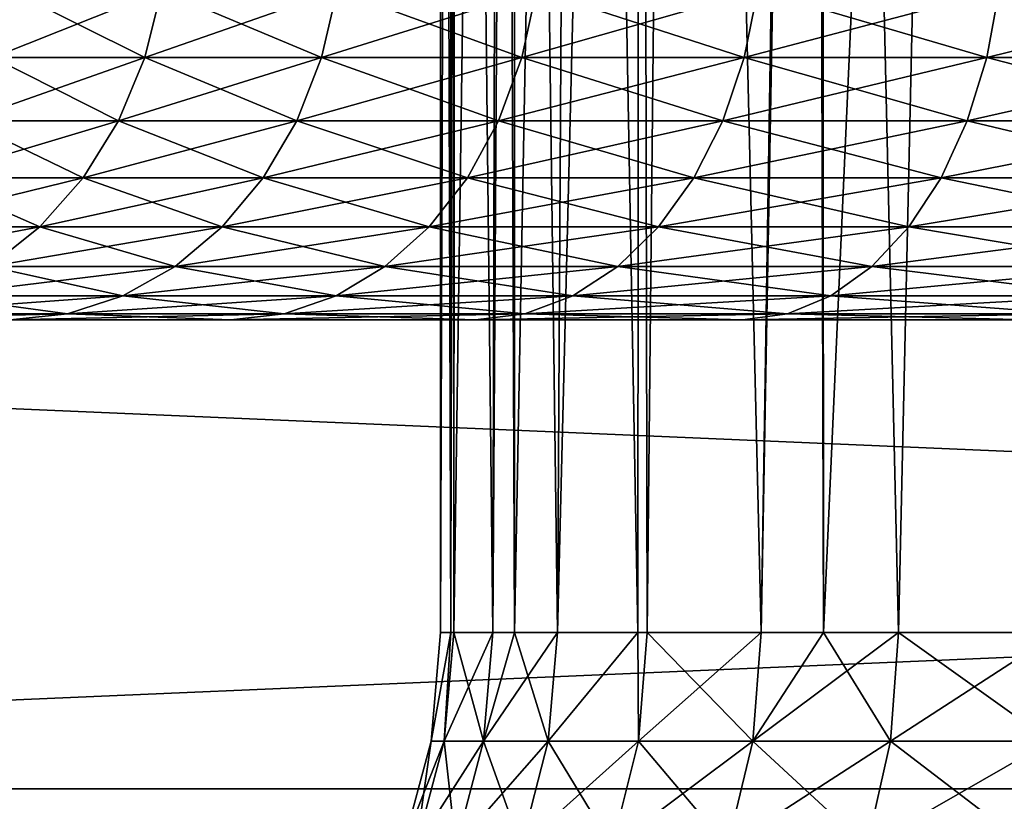
# Model space of a CAD drawing. Extents: x -842 to -392, y -810 to 695.
# Drawn here: x -832 to -829, y -809 to -807 of the extents above; entities that cross this region are included whole.
import ezdxf

# ---------------------------------------------------------------- set-up
doc = ezdxf.new("R2010")
doc.units = 0
doc.header["$MEASUREMENT"] = 0

msp = doc.modelspace()

# ---------------------------------------------------------------- linework, layer by layer
for points in [[(-804.066284, 693.02124), (-839.066345, 693.02124), (-804.066284, -808.978699)], [(-804.066284, -808.978699), (-839.066345, 693.02124), (-839.066345, -808.978699)], [(-839.066345, 693.02124, -30), (-804.066284, 693.02124, -30), (-839.066345, -808.978699, -30)], [(-839.066345, -808.978699, -30), (-804.066284, 693.02124, -30), (-804.066284, -808.978699, -30)], [(-839.066345, 693.02124, -1.5), (-804.066284, 693.02124, -1.5), (-839.066345, -808.978699, -1.5)], [(-839.066345, -808.978699, -1.5), (-804.066284, 693.02124, -1.5), (-804.066284, -808.978699, -1.5)], [(-804.066284, 693.02124, -28.5), (-839.066345, 693.02124, -28.5), (-804.066284, -808.978699, -28.5)], [(-804.066284, -808.978699, -28.5), (-839.066345, 693.02124, -28.5), (-839.066345, -808.978699, -28.5)], [(-831.033813, -808.478699, -15.693119), (-831.031189, -797.778687, -15.692959), (-831.066345, -808.478699, -15)], [(-831.066345, -808.478699, -15), (-831.031189, -797.778687, -15.692959), (-831.066345, -797.778687, -15)], [(-831.066345, -808.478699, -15), (-831.066345, -797.778687, -15), (-831.033813, -808.478699, -14.306882)], [(-831.033813, -808.478699, -14.306882), (-831.066345, -797.778687, -15), (-831.031189, -797.778687, -14.307042)], [(-831.024597, -808.478699, -15.889594), (-831.017578, -797.778687, -15.9611), (-831.033813, -808.478699, -15.693119)], [(-831.033813, -808.478699, -15.693119), (-831.017578, -797.778687, -15.9611), (-831.031189, -797.778687, -15.692959)], [(-831.033813, -808.478699, -14.306882), (-831.031189, -797.778687, -14.307042), (-831.024597, -808.478699, -14.110406)], [(-831.024597, -808.478699, -14.110406), (-831.031189, -797.778687, -14.307042), (-831.017578, -797.778687, -14.0389)], [(-830.899719, -808.478699, -16.77137), (-830.871826, -797.778687, -16.912336), (-831.024597, -808.478699, -15.889594)], [(-831.024597, -808.478699, -15.889594), (-830.871826, -797.778687, -16.912336), (-831.017578, -797.778687, -15.9611)], [(-831.024597, -808.478699, -14.110406), (-831.017578, -797.778687, -14.0389), (-830.899719, -808.478699, -13.22863)], [(-830.899719, -808.478699, -13.22863), (-831.017578, -797.778687, -14.0389), (-830.871826, -797.778687, -13.087664)], [(-830.829956, -808.478699, -17.063419), (-830.832581, -797.778687, -17.063921), (-830.899719, -808.478699, -16.77137)], [(-830.899719, -808.478699, -16.77137), (-830.832581, -797.778687, -17.063921), (-830.871826, -797.778687, -16.912336)], [(-830.899719, -808.478699, -13.22863), (-830.871826, -797.778687, -13.087664), (-830.829956, -808.478699, -12.936582)], [(-830.829956, -808.478699, -12.936582), (-830.871826, -797.778687, -13.087664), (-830.832581, -797.778687, -12.936079)], [(-830.829956, -808.478699, -17.063419), (-830.630615, -797.778687, -17.84395), (-830.832581, -797.778687, -17.063921)], [(-830.829956, -808.478699, -12.936582), (-830.832581, -797.778687, -12.936079), (-830.69281, -808.478699, -12.36242)], [(-830.69281, -808.478699, -12.36242), (-830.832581, -797.778687, -12.936079), (-830.630615, -797.778687, -12.156051)], [(-830.69281, -808.478699, -17.637581), (-830.630615, -797.778687, -17.84395), (-830.829956, -808.478699, -17.063419)], [(-830.435791, -808.478699, -18.392433), (-830.428528, -797.778687, -18.389645), (-830.69281, -808.478699, -17.637581)], [(-830.69281, -808.478699, -17.637581), (-830.428528, -797.778687, -18.389645), (-830.630615, -797.778687, -17.84395)], [(-830.69281, -808.478699, -12.36242), (-830.630615, -797.778687, -12.156051), (-830.435791, -808.478699, -11.607568)], [(-830.435791, -808.478699, -11.607568), (-830.630615, -797.778687, -12.156051), (-830.428528, -797.778687, -11.610356)], [(-830.405762, -808.478699, -18.48061), (-830.428528, -797.778687, -18.389645), (-830.435791, -808.478699, -18.392433)], [(-830.435791, -808.478699, -11.607568), (-830.428528, -797.778687, -11.610356), (-830.405762, -808.478699, -11.519389)], [(-830.405762, -808.478699, -18.48061), (-830.296387, -797.778687, -18.74638), (-830.428528, -797.778687, -18.389645)], [(-830.405762, -808.478699, -11.519389), (-830.428528, -797.778687, -11.610356), (-830.296387, -797.778687, -11.253619)], [(-830.040955, -808.478699, -19.293053), (-830.296387, -797.778687, -18.74638), (-830.405762, -808.478699, -18.48061)], [(-830.405762, -808.478699, -11.519389), (-830.296387, -797.778687, -11.253619), (-830.040955, -808.478699, -10.706947)], [(-830.040955, -808.478699, -19.293053), (-829.87262, -797.778687, -19.610367), (-830.296387, -797.778687, -18.74638)], [(-830.040955, -808.478699, -10.706947), (-830.296387, -797.778687, -11.253619), (-829.87262, -797.778687, -10.389631)], [(-829.841797, -808.478699, -19.644365), (-829.848938, -797.778687, -19.648325), (-830.040955, -808.478699, -19.293053)], [(-830.040955, -808.478699, -19.293053), (-829.848938, -797.778687, -19.648325), (-829.87262, -797.778687, -19.610367)], [(-830.040955, -808.478699, -10.706947), (-829.87262, -797.778687, -10.389631), (-829.841797, -808.478699, -10.355636)], [(-829.841797, -808.478699, -10.355636), (-829.87262, -797.778687, -10.389631), (-829.848938, -797.778687, -10.351675)], [(-829.841797, -808.478699, -19.644365), (-829.363586, -797.778687, -20.427048), (-829.848938, -797.778687, -19.648325)], [(-829.841797, -808.478699, -10.355636), (-829.848938, -797.778687, -10.351675), (-829.601746, -808.478699, -9.932232)], [(-829.601746, -808.478699, -9.932232), (-829.848938, -797.778687, -10.351675), (-829.091858, -808.478699, -9.202053)], [(-829.091858, -808.478699, -9.202053), (-829.848938, -797.778687, -10.351675), (-829.363586, -797.778687, -9.572952)], [(-829.601746, -808.478699, -20.067768), (-829.363586, -797.778687, -20.427048), (-829.841797, -808.478699, -19.644365)], [(-829.091858, -808.478699, -20.797947), (-829.363586, -797.778687, -20.427048), (-829.601746, -808.478699, -20.067768)], [(-829.091858, -808.478699, -20.797947), (-829.075867, -797.778687, -20.798691), (-829.363586, -797.778687, -20.427048)], [(-829.091858, -808.478699, -9.202053), (-829.363586, -797.778687, -9.572952), (-829.085144, -808.478699, -9.19416)], [(-829.085144, -808.478699, -9.19416), (-829.363586, -797.778687, -9.572952), (-829.075867, -797.778687, -9.201309)], [(-832.44281, -806.424316, -20.071804), (-832.01239, -806.639893, -21.031027), (-832.49823, -806.639893, -20.097645)], [(-832.44281, -806.424316, -9.928195), (-832.49823, -806.639893, -9.902355), (-831.959412, -806.424316, -8.999544)], [(-831.959412, -806.424316, -8.999544), (-832.49823, -806.639893, -9.902355), (-832.01239, -806.639893, -8.968972)], [(-831.959412, -806.424316, -21.000456), (-832.01239, -806.639893, -21.031027), (-832.44281, -806.424316, -20.071804)], [(-831.959412, -806.424316, -21.000456), (-831.44696, -806.639893, -21.918509), (-832.01239, -806.639893, -21.031027)], [(-831.959412, -806.424316, -8.999544), (-832.01239, -806.639893, -8.968972), (-831.396912, -806.424316, -8.116559)], [(-831.396912, -806.424316, -8.116559), (-832.01239, -806.639893, -8.968972), (-831.44696, -806.639893, -8.081491)], [(-831.396912, -806.424316, -21.883442), (-831.44696, -806.639893, -21.918509), (-831.959412, -806.424316, -21.000456)], [(-831.396912, -806.424316, -21.883442), (-830.806396, -806.639893, -22.75334), (-831.44696, -806.639893, -21.918509)], [(-831.396912, -806.424316, -8.116559), (-831.44696, -806.639893, -8.081491), (-830.759521, -806.424316, -7.285963)], [(-830.759521, -806.424316, -7.285963), (-831.44696, -806.639893, -8.081491), (-830.806396, -806.639893, -7.246661)], [(-830.759521, -806.424316, -22.714037), (-830.806396, -806.639893, -22.75334), (-831.396912, -806.424316, -21.883442)], [(-830.759521, -806.424316, -22.714037), (-830.095459, -806.639893, -23.529161), (-830.806396, -806.639893, -22.75334)], [(-830.759521, -806.424316, -7.285963), (-830.806396, -806.639893, -7.246661), (-830.052246, -806.424316, -6.514073)], [(-830.052246, -806.424316, -6.514073), (-830.806396, -806.639893, -7.246661), (-830.095459, -806.639893, -6.47084)], [(-830.052246, -806.424316, -23.485928), (-830.095459, -806.639893, -23.529161), (-830.759521, -806.424316, -22.714037)], [(-830.052246, -806.424316, -23.485928), (-829.319641, -806.639893, -24.240068), (-830.095459, -806.639893, -23.529161)], [(-830.052246, -806.424316, -6.514073), (-830.095459, -806.639893, -6.47084), (-829.280334, -806.424316, -5.806768)], [(-829.280334, -806.424316, -5.806768), (-830.095459, -806.639893, -6.47084), (-829.319641, -806.639893, -5.759931)], [(-829.280334, -806.424316, -24.193233), (-829.319641, -806.639893, -24.240068), (-830.052246, -806.424316, -23.485928)], [(-829.280334, -806.424316, -24.193233), (-828.484802, -806.639893, -24.880657), (-829.319641, -806.639893, -24.240068)], [(-829.280334, -806.424316, -5.806768), (-829.319641, -806.639893, -5.759931), (-828.449768, -806.424316, -5.169428)], [(-828.449768, -806.424316, -5.169428), (-829.319641, -806.639893, -5.759931), (-828.484802, -806.639893, -5.119344)], [(-828.449768, -806.424316, -24.830572), (-828.484802, -806.639893, -24.880657), (-829.280334, -806.424316, -24.193233)], [(-832.49823, -806.639893, -20.097645), (-832.096619, -806.841736, -21.079657), (-832.586365, -806.841736, -20.138748)], [(-832.49823, -806.639893, -9.902355), (-832.586365, -806.841736, -9.861252), (-832.01239, -806.639893, -8.968972)], [(-832.01239, -806.639893, -8.968972), (-832.586365, -806.841736, -9.861252), (-832.096619, -806.841736, -8.920343)], [(-832.01239, -806.639893, -21.031027), (-832.096619, -806.841736, -21.079657), (-832.49823, -806.639893, -20.097645)], [(-832.01239, -806.639893, -21.031027), (-831.526611, -806.841736, -21.974295), (-832.096619, -806.841736, -21.079657)], [(-832.01239, -806.639893, -8.968972), (-832.096619, -806.841736, -8.920343), (-831.44696, -806.639893, -8.081491)], [(-831.44696, -806.639893, -8.081491), (-832.096619, -806.841736, -8.920343), (-831.526611, -806.841736, -8.025705)], [(-831.44696, -806.639893, -21.918509), (-831.526611, -806.841736, -21.974295), (-832.01239, -806.639893, -21.031027)], [(-831.44696, -806.639893, -21.918509), (-830.880859, -806.841736, -22.815855), (-831.526611, -806.841736, -21.974295)], [(-831.44696, -806.639893, -8.081491), (-831.526611, -806.841736, -8.025705), (-830.806396, -806.639893, -7.246661)], [(-830.806396, -806.639893, -7.246661), (-831.526611, -806.841736, -8.025705), (-830.880859, -806.841736, -7.184144)], [(-830.806396, -806.639893, -22.75334), (-830.880859, -806.841736, -22.815855), (-831.44696, -806.639893, -21.918509)], [(-830.806396, -806.639893, -22.75334), (-830.164246, -806.841736, -23.597931), (-830.880859, -806.841736, -22.815855)], [(-830.806396, -806.639893, -7.246661), (-830.880859, -806.841736, -7.184144), (-830.095459, -806.639893, -6.47084)], [(-830.095459, -806.639893, -6.47084), (-830.880859, -806.841736, -7.184144), (-830.164246, -806.841736, -6.402068)], [(-830.095459, -806.639893, -23.529161), (-830.164246, -806.841736, -23.597931), (-830.806396, -806.639893, -22.75334)], [(-830.095459, -806.639893, -23.529161), (-829.382141, -806.841736, -24.314573), (-830.164246, -806.841736, -23.597931)], [(-830.095459, -806.639893, -6.47084), (-830.164246, -806.841736, -6.402068), (-829.319641, -806.639893, -5.759931)], [(-829.319641, -806.639893, -5.759931), (-830.164246, -806.841736, -6.402068), (-829.382141, -806.841736, -5.685426)], [(-829.319641, -806.639893, -24.240068), (-829.382141, -806.841736, -24.314573), (-830.095459, -806.639893, -23.529161)], [(-829.319641, -806.639893, -24.240068), (-828.540588, -806.841736, -24.960325), (-829.382141, -806.841736, -24.314573)], [(-829.319641, -806.639893, -5.759931), (-829.382141, -806.841736, -5.685426), (-828.484802, -806.639893, -5.119344)], [(-828.484802, -806.639893, -5.119344), (-829.382141, -806.841736, -5.685426), (-828.540588, -806.841736, -5.039674)], [(-828.484802, -806.639893, -24.880657), (-828.540588, -806.841736, -24.960325), (-829.319641, -806.639893, -24.240068)], [(-832.586365, -806.841736, -20.138748), (-832.209595, -807.023926, -21.144899), (-832.704651, -807.023926, -20.193893)], [(-832.586365, -806.841736, -9.861252), (-832.704651, -807.023926, -9.806107), (-832.096619, -806.841736, -8.920343)], [(-832.096619, -806.841736, -8.920343), (-832.704651, -807.023926, -9.806107), (-832.209595, -807.023926, -8.855101)], [(-832.096619, -806.841736, -21.079657), (-832.209595, -807.023926, -21.144899), (-832.586365, -806.841736, -20.138748)], [(-832.096619, -806.841736, -21.079657), (-831.633545, -807.023926, -22.049139), (-832.209595, -807.023926, -21.144899)], [(-832.096619, -806.841736, -8.920343), (-832.209595, -807.023926, -8.855101), (-831.526611, -806.841736, -8.025705)], [(-831.526611, -806.841736, -8.025705), (-832.209595, -807.023926, -8.855101), (-831.633545, -807.023926, -7.950862)], [(-831.526611, -806.841736, -21.974295), (-831.633545, -807.023926, -22.049139), (-832.096619, -806.841736, -21.079657)], [(-831.526611, -806.841736, -21.974295), (-830.980835, -807.023926, -22.899731), (-831.633545, -807.023926, -22.049139)], [(-831.526611, -806.841736, -8.025705), (-831.633545, -807.023926, -7.950862), (-830.880859, -806.841736, -7.184144)], [(-830.880859, -806.841736, -7.184144), (-831.633545, -807.023926, -7.950862), (-830.980835, -807.023926, -7.10027)], [(-830.880859, -806.841736, -22.815855), (-830.980835, -807.023926, -22.899731), (-831.526611, -806.841736, -21.974295)], [(-830.880859, -806.841736, -22.815855), (-830.256531, -807.023926, -23.690199), (-830.980835, -807.023926, -22.899731)], [(-830.880859, -806.841736, -7.184144), (-830.980835, -807.023926, -7.10027), (-830.164246, -806.841736, -6.402068)], [(-830.164246, -806.841736, -6.402068), (-830.980835, -807.023926, -7.10027), (-830.256531, -807.023926, -6.309801)], [(-830.164246, -806.841736, -23.597931), (-830.256531, -807.023926, -23.690199), (-830.880859, -806.841736, -22.815855)], [(-830.164246, -806.841736, -23.597931), (-829.466064, -807.023926, -24.414532), (-830.256531, -807.023926, -23.690199)], [(-830.164246, -806.841736, -6.402068), (-830.256531, -807.023926, -6.309801), (-829.382141, -806.841736, -5.685426)], [(-829.382141, -806.841736, -5.685426), (-830.256531, -807.023926, -6.309801), (-829.466064, -807.023926, -5.585469)], [(-829.382141, -806.841736, -24.314573), (-829.466064, -807.023926, -24.414532), (-830.164246, -806.841736, -23.597931)], [(-829.382141, -806.841736, -24.314573), (-828.615479, -807.023926, -25.067211), (-829.466064, -807.023926, -24.414532)], [(-829.382141, -806.841736, -5.685426), (-829.466064, -807.023926, -5.585469), (-828.540588, -806.841736, -5.039674)], [(-828.540588, -806.841736, -5.039674), (-829.466064, -807.023926, -5.585469), (-828.615479, -807.023926, -4.932787)], [(-828.540588, -806.841736, -24.960325), (-828.615479, -807.023926, -25.067211), (-829.382141, -806.841736, -24.314573)], [(-832.704651, -807.023926, -20.193893), (-832.348022, -807.18103, -21.224815), (-832.849487, -807.18103, -20.261442)], [(-832.704651, -807.023926, -9.806107), (-832.849487, -807.18103, -9.738558), (-832.209595, -807.023926, -8.855101)], [(-832.209595, -807.023926, -8.855101), (-832.849487, -807.18103, -9.738558), (-832.348022, -807.18103, -8.775184)], [(-832.209595, -807.023926, -21.144899), (-832.348022, -807.18103, -21.224815), (-832.704651, -807.023926, -20.193893)], [(-832.209595, -807.023926, -21.144899), (-831.764465, -807.18103, -22.140816), (-832.348022, -807.18103, -21.224815)], [(-832.209595, -807.023926, -8.855101), (-832.348022, -807.18103, -8.775184), (-831.633545, -807.023926, -7.950862)], [(-831.633545, -807.023926, -7.950862), (-832.348022, -807.18103, -8.775184), (-831.764465, -807.18103, -7.859184)], [(-831.633545, -807.023926, -22.049139), (-831.764465, -807.18103, -22.140816), (-832.209595, -807.023926, -21.144899)], [(-831.633545, -807.023926, -22.049139), (-831.103271, -807.18103, -23.00247), (-831.764465, -807.18103, -22.140816)], [(-831.633545, -807.023926, -7.950862), (-831.764465, -807.18103, -7.859184), (-830.980835, -807.023926, -7.10027)], [(-830.980835, -807.023926, -7.10027), (-831.764465, -807.18103, -7.859184), (-831.103271, -807.18103, -6.99753)], [(-830.980835, -807.023926, -22.899731), (-831.103271, -807.18103, -23.00247), (-831.633545, -807.023926, -22.049139)], [(-830.980835, -807.023926, -22.899731), (-830.369507, -807.18103, -23.803219), (-831.103271, -807.18103, -23.00247)], [(-830.980835, -807.023926, -7.10027), (-831.103271, -807.18103, -6.99753), (-830.256531, -807.023926, -6.309801)], [(-830.256531, -807.023926, -6.309801), (-831.103271, -807.18103, -6.99753), (-830.369507, -807.18103, -6.196781)], [(-830.256531, -807.023926, -23.690199), (-830.369507, -807.18103, -23.803219), (-830.980835, -807.023926, -22.899731)], [(-830.256531, -807.023926, -23.690199), (-829.568787, -807.18103, -24.53697), (-830.369507, -807.18103, -23.803219)], [(-830.256531, -807.023926, -6.309801), (-830.369507, -807.18103, -6.196781), (-829.466064, -807.023926, -5.585469)], [(-829.466064, -807.023926, -5.585469), (-830.369507, -807.18103, -6.196781), (-829.568787, -807.18103, -5.463028)], [(-829.466064, -807.023926, -24.414532), (-829.568787, -807.18103, -24.53697), (-830.256531, -807.023926, -23.690199)], [(-829.466064, -807.023926, -24.414532), (-828.707153, -807.18103, -25.198141), (-829.568787, -807.18103, -24.53697)], [(-829.466064, -807.023926, -5.585469), (-829.568787, -807.18103, -5.463028), (-828.615479, -807.023926, -4.932787)], [(-828.615479, -807.023926, -4.932787), (-829.568787, -807.18103, -5.463028), (-828.707153, -807.18103, -4.801858)], [(-828.615479, -807.023926, -25.067211), (-828.707153, -807.18103, -25.198141), (-829.466064, -807.023926, -24.414532)], [(-832.849487, -807.18103, -9.738558), (-833.016663, -807.308289, -9.660613), (-832.348022, -807.18103, -8.775184)], [(-832.348022, -807.18103, -8.775184), (-833.016663, -807.308289, -9.660613), (-832.507751, -807.308289, -8.682966)], [(-832.348022, -807.18103, -21.224815), (-832.507751, -807.308289, -21.317034), (-832.849487, -807.18103, -20.261442)], [(-832.348022, -807.18103, -21.224815), (-831.915527, -807.308289, -22.246603), (-832.507751, -807.308289, -21.317034)], [(-832.348022, -807.18103, -8.775184), (-832.507751, -807.308289, -8.682966), (-831.764465, -807.18103, -7.859184)], [(-831.764465, -807.18103, -7.859184), (-832.507751, -807.308289, -8.682966), (-831.915527, -807.308289, -7.753397)], [(-831.764465, -807.18103, -22.140816), (-831.915527, -807.308289, -22.246603), (-832.348022, -807.18103, -21.224815)], [(-831.764465, -807.18103, -22.140816), (-831.244568, -807.308289, -23.121021), (-831.915527, -807.308289, -22.246603)], [(-831.764465, -807.18103, -7.859184), (-831.915527, -807.308289, -7.753397), (-831.103271, -807.18103, -6.99753)], [(-831.103271, -807.18103, -6.99753), (-831.915527, -807.308289, -7.753397), (-831.244568, -807.308289, -6.878978)], [(-831.103271, -807.18103, -23.00247), (-831.244568, -807.308289, -23.121021), (-831.764465, -807.18103, -22.140816)], [(-831.103271, -807.18103, -23.00247), (-830.499939, -807.308289, -23.933634), (-831.244568, -807.308289, -23.121021)], [(-831.103271, -807.18103, -6.99753), (-831.244568, -807.308289, -6.878978), (-830.369507, -807.18103, -6.196781)], [(-830.369507, -807.18103, -6.196781), (-831.244568, -807.308289, -6.878978), (-830.499939, -807.308289, -6.066365)], [(-830.369507, -807.18103, -23.803219), (-830.499939, -807.308289, -23.933634), (-831.103271, -807.18103, -23.00247)], [(-830.369507, -807.18103, -23.803219), (-829.687317, -807.308289, -24.678257), (-830.499939, -807.308289, -23.933634)], [(-830.369507, -807.18103, -6.196781), (-830.499939, -807.308289, -6.066365), (-829.568787, -807.18103, -5.463028)], [(-829.568787, -807.18103, -5.463028), (-830.499939, -807.308289, -6.066365), (-829.687317, -807.308289, -5.321743)], [(-829.568787, -807.18103, -24.53697), (-829.687317, -807.308289, -24.678257), (-830.369507, -807.18103, -23.803219)], [(-829.568787, -807.18103, -24.53697), (-828.812927, -807.308289, -25.349222), (-829.687317, -807.308289, -24.678257)], [(-829.568787, -807.18103, -5.463028), (-829.687317, -807.308289, -5.321743), (-828.707153, -807.18103, -4.801858)], [(-828.707153, -807.18103, -4.801858), (-829.687317, -807.308289, -5.321743), (-828.812927, -807.308289, -4.650778)], [(-828.707153, -807.18103, -25.198141), (-828.812927, -807.308289, -25.349222), (-829.568787, -807.18103, -24.53697)], [(-832.507751, -807.308289, -21.317034), (-832.082275, -807.402039, -22.363358), (-832.684021, -807.402039, -21.41881)], [(-832.507751, -807.308289, -8.682966), (-832.684021, -807.402039, -8.581189), (-831.915527, -807.308289, -7.753397)], [(-831.915527, -807.308289, -7.753397), (-832.684021, -807.402039, -8.581189), (-832.082275, -807.402039, -7.636642)], [(-831.915527, -807.308289, -22.246603), (-832.082275, -807.402039, -22.363358), (-832.507751, -807.308289, -21.317034)], [(-831.915527, -807.308289, -22.246603), (-831.400513, -807.402039, -23.251863), (-832.082275, -807.402039, -22.363358)], [(-831.915527, -807.308289, -7.753397), (-832.082275, -807.402039, -7.636642), (-831.244568, -807.308289, -6.878978)], [(-831.244568, -807.308289, -6.878978), (-832.082275, -807.402039, -7.636642), (-831.400513, -807.402039, -6.748136)], [(-831.244568, -807.308289, -23.121021), (-831.400513, -807.402039, -23.251863), (-831.915527, -807.308289, -22.246603)], [(-831.244568, -807.308289, -23.121021), (-830.64386, -807.402039, -24.07757), (-831.400513, -807.402039, -23.251863)], [(-831.244568, -807.308289, -6.878978), (-831.400513, -807.402039, -6.748136), (-830.499939, -807.308289, -6.066365)], [(-830.499939, -807.308289, -6.066365), (-831.400513, -807.402039, -6.748136), (-830.64386, -807.402039, -5.922431)], [(-830.499939, -807.308289, -23.933634), (-830.64386, -807.402039, -24.07757), (-831.244568, -807.308289, -23.121021)], [(-830.499939, -807.308289, -23.933634), (-829.818176, -807.402039, -24.83419), (-830.64386, -807.402039, -24.07757)], [(-830.499939, -807.308289, -6.066365), (-830.64386, -807.402039, -5.922431), (-829.687317, -807.308289, -5.321743)], [(-829.687317, -807.308289, -5.321743), (-830.64386, -807.402039, -5.922431), (-829.818176, -807.402039, -5.165811)], [(-829.687317, -807.308289, -24.678257), (-829.818176, -807.402039, -24.83419), (-830.499939, -807.308289, -23.933634)], [(-829.687317, -807.308289, -24.678257), (-828.929688, -807.402039, -25.515965), (-829.818176, -807.402039, -24.83419)], [(-829.687317, -807.308289, -5.321743), (-829.818176, -807.402039, -5.165811), (-828.812927, -807.308289, -4.650778)], [(-828.812927, -807.308289, -4.650778), (-829.818176, -807.402039, -5.165811), (-828.929688, -807.402039, -4.484036)], [(-828.812927, -807.308289, -25.349222), (-828.929688, -807.402039, -25.515965), (-829.687317, -807.308289, -24.678257)], [(-832.684021, -807.402039, -21.41881), (-832.259705, -807.459412, -22.487608), (-832.871643, -807.459412, -21.527122)], [(-832.684021, -807.402039, -8.581189), (-832.871643, -807.459412, -8.472877), (-832.082275, -807.402039, -7.636642)], [(-832.082275, -807.402039, -7.636642), (-832.871643, -807.459412, -8.472877), (-832.259705, -807.459412, -7.512392)], [(-832.082275, -807.402039, -22.363358), (-832.259705, -807.459412, -22.487608), (-832.684021, -807.402039, -21.41881)], [(-832.082275, -807.402039, -22.363358), (-831.566467, -807.459412, -23.391109), (-832.259705, -807.459412, -22.487608)], [(-832.082275, -807.402039, -7.636642), (-832.259705, -807.459412, -7.512392), (-831.400513, -807.402039, -6.748136)], [(-831.400513, -807.402039, -6.748136), (-832.259705, -807.459412, -7.512392), (-831.566467, -807.459412, -6.608892)], [(-831.400513, -807.402039, -23.251863), (-831.566467, -807.459412, -23.391109), (-832.082275, -807.402039, -22.363358)], [(-831.400513, -807.402039, -23.251863), (-830.797058, -807.459412, -24.230747), (-831.566467, -807.459412, -23.391109)], [(-831.400513, -807.402039, -6.748136), (-831.566467, -807.459412, -6.608892), (-830.64386, -807.402039, -5.922431)], [(-830.64386, -807.402039, -5.922431), (-831.566467, -807.459412, -6.608892), (-830.797058, -807.459412, -5.769253)], [(-830.64386, -807.402039, -24.07757), (-830.797058, -807.459412, -24.230747), (-831.400513, -807.402039, -23.251863)], [(-830.64386, -807.402039, -24.07757), (-829.957397, -807.459412, -25.000134), (-830.797058, -807.459412, -24.230747)], [(-830.64386, -807.402039, -5.922431), (-830.797058, -807.459412, -5.769253), (-829.818176, -807.402039, -5.165811)], [(-829.818176, -807.402039, -5.165811), (-830.797058, -807.459412, -5.769253), (-829.957397, -807.459412, -4.999866)], [(-829.818176, -807.402039, -24.83419), (-829.957397, -807.459412, -25.000134), (-830.64386, -807.402039, -24.07757)], [(-829.818176, -807.402039, -24.83419), (-829.053894, -807.459412, -25.693413), (-829.957397, -807.459412, -25.000134)], [(-829.818176, -807.402039, -5.165811), (-829.957397, -807.459412, -4.999866), (-828.929688, -807.402039, -4.484036)], [(-828.929688, -807.402039, -4.484036), (-829.957397, -807.459412, -4.999866), (-829.053894, -807.459412, -4.306587)], [(-828.929688, -807.402039, -25.515965), (-829.053894, -807.459412, -25.693413), (-829.818176, -807.402039, -24.83419)], [(-839.066345, -807.478699, -1.5), (-831.737488, -807.478699, -6.465384), (-839.222778, -807.478699, -1.512312)], [(-839.222778, -807.478699, -1.512312), (-831.737488, -807.478699, -6.465384), (-832.442627, -807.478699, -7.384335)], [(-831.737488, -807.478699, -23.534616), (-830.954956, -807.478699, -24.388615), (-839.066345, -807.478699, -28.5)], [(-839.066345, -807.478699, -28.5), (-830.954956, -807.478699, -24.388615), (-830.100952, -807.478699, -25.17116)], [(-823.871948, -807.478699, -1.924209), (-825.002808, -807.478699, -2.174914), (-839.066345, -807.478699, -1.5)], [(-839.066345, -807.478699, -1.5), (-825.002808, -807.478699, -2.174914), (-826.107483, -807.478699, -2.523225)], [(-839.066345, -807.478699, -1.5), (-826.107483, -807.478699, -2.523225), (-827.177612, -807.478699, -2.966492)], [(-830.100952, -807.478699, -25.17116), (-829.182007, -807.478699, -25.876297), (-839.066345, -807.478699, -28.5)], [(-839.066345, -807.478699, -28.5), (-829.182007, -807.478699, -25.876297), (-828.205078, -807.478699, -26.498659)], [(-839.066345, -807.478699, -28.5), (-828.205078, -807.478699, -26.498659), (-827.177612, -807.478699, -27.033508)], [(-827.177612, -807.478699, -27.033508), (-826.107483, -807.478699, -27.476774), (-839.066345, -807.478699, -28.5)], [(-839.066345, -807.478699, -28.5), (-826.107483, -807.478699, -27.476774), (-825.002808, -807.478699, -27.825087)], [(-839.066345, -807.478699, -28.5), (-825.002808, -807.478699, -27.825087), (-823.871948, -807.478699, -28.075792)], [(-804.066284, -807.478699, -1.5), (-821.566345, -807.478699, -1.722494), (-839.066345, -807.478699, -1.5)], [(-839.066345, -807.478699, -1.5), (-821.566345, -807.478699, -1.722494), (-822.723511, -807.478699, -1.773018)], [(-839.066345, -807.478699, -1.5), (-822.723511, -807.478699, -1.773018), (-823.871948, -807.478699, -1.924209)], [(-827.177612, -807.478699, -2.966492), (-828.205078, -807.478699, -3.501342), (-839.066345, -807.478699, -1.5)], [(-839.066345, -807.478699, -1.5), (-828.205078, -807.478699, -3.501342), (-829.182007, -807.478699, -4.123703)], [(-839.066345, -807.478699, -1.5), (-829.182007, -807.478699, -4.123703), (-830.100952, -807.478699, -4.82884)], [(-823.871948, -807.478699, -28.075792), (-822.723511, -807.478699, -28.22698), (-839.066345, -807.478699, -28.5)], [(-839.066345, -807.478699, -28.5), (-822.723511, -807.478699, -28.22698), (-821.566345, -807.478699, -28.277508)], [(-839.066345, -807.478699, -28.5), (-821.566345, -807.478699, -28.277508), (-804.066284, -807.478699, -28.5)], [(-831.737488, -807.478699, -23.534616), (-839.066345, -807.478699, -28.5), (-832.442627, -807.478699, -22.615665)], [(-830.100952, -807.478699, -4.82884), (-830.954956, -807.478699, -5.611385), (-839.066345, -807.478699, -1.5)], [(-839.066345, -807.478699, -1.5), (-830.954956, -807.478699, -5.611385), (-831.737488, -807.478699, -6.465384)], [(-804.066284, -807.478699, -1.5), (-839.066345, -807.478699, -1.5), (-804.066284, -808.978699, -1.5)], [(-804.066284, -808.978699, -1.5), (-839.066345, -807.478699, -1.5), (-839.066345, -808.978699, -1.5)], [(-839.066345, -807.478699, -28.5), (-804.066284, -807.478699, -28.5), (-839.066345, -808.978699, -28.5)], [(-839.066345, -808.978699, -28.5), (-804.066284, -807.478699, -28.5), (-804.066284, -808.978699, -28.5)], [(-832.871643, -807.459412, -8.472877), (-833.065002, -807.478699, -8.361246), (-832.259705, -807.459412, -7.512392)], [(-832.259705, -807.459412, -7.512392), (-833.065002, -807.478699, -8.361246), (-832.442627, -807.478699, -7.384335)], [(-832.259705, -807.459412, -22.487608), (-832.442627, -807.478699, -22.615665), (-832.871643, -807.459412, -21.527122)], [(-832.259705, -807.459412, -22.487608), (-831.737488, -807.478699, -23.534616), (-832.442627, -807.478699, -22.615665)], [(-832.259705, -807.459412, -7.512392), (-832.442627, -807.478699, -7.384335), (-831.566467, -807.459412, -6.608892)], [(-831.566467, -807.459412, -6.608892), (-832.442627, -807.478699, -7.384335), (-831.737488, -807.478699, -6.465384)], [(-831.566467, -807.459412, -23.391109), (-831.737488, -807.478699, -23.534616), (-832.259705, -807.459412, -22.487608)], [(-831.566467, -807.459412, -23.391109), (-830.954956, -807.478699, -24.388615), (-831.737488, -807.478699, -23.534616)], [(-831.566467, -807.459412, -6.608892), (-831.737488, -807.478699, -6.465384), (-830.797058, -807.459412, -5.769253)], [(-830.797058, -807.459412, -5.769253), (-831.737488, -807.478699, -6.465384), (-830.954956, -807.478699, -5.611385)], [(-830.797058, -807.459412, -24.230747), (-830.954956, -807.478699, -24.388615), (-831.566467, -807.459412, -23.391109)], [(-830.797058, -807.459412, -24.230747), (-830.100952, -807.478699, -25.17116), (-830.954956, -807.478699, -24.388615)], [(-830.797058, -807.459412, -5.769253), (-830.954956, -807.478699, -5.611385), (-829.957397, -807.459412, -4.999866)], [(-829.957397, -807.459412, -4.999866), (-830.954956, -807.478699, -5.611385), (-830.100952, -807.478699, -4.82884)], [(-829.957397, -807.459412, -25.000134), (-830.100952, -807.478699, -25.17116), (-830.797058, -807.459412, -24.230747)], [(-829.957397, -807.459412, -25.000134), (-829.182007, -807.478699, -25.876297), (-830.100952, -807.478699, -25.17116)], [(-829.957397, -807.459412, -4.999866), (-830.100952, -807.478699, -4.82884), (-829.053894, -807.459412, -4.306587)], [(-829.053894, -807.459412, -4.306587), (-830.100952, -807.478699, -4.82884), (-829.182007, -807.478699, -4.123703)], [(-829.053894, -807.459412, -25.693413), (-829.182007, -807.478699, -25.876297), (-829.957397, -807.459412, -25.000134)], [(-831.09668, -808.825989, -15), (-831.033813, -808.478699, -14.306882), (-831.05481, -808.825989, -14.107561)], [(-831.05481, -808.825989, -15.892439), (-831.033813, -808.478699, -15.693119), (-831.09668, -808.825989, -15)], [(-831.09668, -808.825989, -15), (-831.033813, -808.478699, -15.693119), (-831.066345, -808.478699, -15)], [(-831.09668, -808.825989, -15), (-831.066345, -808.478699, -15), (-831.033813, -808.478699, -14.306882)], [(-831.05481, -808.825989, -14.107561), (-831.033813, -808.478699, -14.306882), (-831.024597, -808.478699, -14.110406)], [(-831.05481, -808.825989, -14.107561), (-831.024597, -808.478699, -14.110406), (-830.929565, -808.825989, -13.222963)], [(-830.929565, -808.825989, -16.777037), (-830.899719, -808.478699, -16.77137), (-831.05481, -808.825989, -15.892439)], [(-830.899719, -808.478699, -16.77137), (-831.024597, -808.478699, -15.889594), (-831.05481, -808.825989, -15.892439)], [(-831.05481, -808.825989, -15.892439), (-831.024597, -808.478699, -15.889594), (-831.033813, -808.478699, -15.693119)], [(-831.024597, -808.478699, -14.110406), (-830.899719, -808.478699, -13.22863), (-830.929565, -808.825989, -13.222963)], [(-830.929565, -808.825989, -13.222963), (-830.899719, -808.478699, -13.22863), (-830.829956, -808.478699, -12.936582)], [(-830.929565, -808.825989, -13.222963), (-830.829956, -808.478699, -12.936582), (-830.721985, -808.825989, -12.353984)], [(-830.721985, -808.825989, -17.646017), (-830.69281, -808.478699, -17.637581), (-830.929565, -808.825989, -16.777037)], [(-830.69281, -808.478699, -17.637581), (-830.829956, -808.478699, -17.063419), (-830.929565, -808.825989, -16.777037)], [(-830.929565, -808.825989, -16.777037), (-830.829956, -808.478699, -17.063419), (-830.899719, -808.478699, -16.77137)], [(-830.829956, -808.478699, -12.936582), (-830.69281, -808.478699, -12.36242), (-830.721985, -808.825989, -12.353984)], [(-830.721985, -808.825989, -12.353984), (-830.69281, -808.478699, -12.36242), (-830.435791, -808.478699, -11.607568)], [(-830.721985, -808.825989, -12.353984), (-830.435791, -808.478699, -11.607568), (-830.434021, -808.825989, -11.508257)], [(-830.434021, -808.825989, -18.491743), (-830.435791, -808.478699, -18.392433), (-830.721985, -808.825989, -17.646017)], [(-830.721985, -808.825989, -17.646017), (-830.435791, -808.478699, -18.392433), (-830.69281, -808.478699, -17.637581)], [(-830.434021, -808.825989, -11.508257), (-830.435791, -808.478699, -11.607568), (-830.405762, -808.478699, -11.519389)], [(-830.434021, -808.825989, -18.491743), (-830.405762, -808.478699, -18.48061), (-830.435791, -808.478699, -18.392433)], [(-830.434021, -808.825989, -11.508257), (-830.405762, -808.478699, -11.519389), (-830.068054, -808.825989, -10.693216)], [(-830.068054, -808.825989, -19.306784), (-830.040955, -808.478699, -19.293053), (-830.434021, -808.825989, -18.491743)], [(-830.040955, -808.478699, -19.293053), (-830.405762, -808.478699, -18.48061), (-830.434021, -808.825989, -18.491743)], [(-830.405762, -808.478699, -11.519389), (-830.040955, -808.478699, -10.706947), (-830.068054, -808.825989, -10.693216)], [(-830.068054, -808.825989, -10.693216), (-830.040955, -808.478699, -10.706947), (-829.841797, -808.478699, -10.355636)], [(-830.068054, -808.825989, -10.693216), (-829.841797, -808.478699, -10.355636), (-829.627441, -808.825989, -9.916023)], [(-829.627441, -808.825989, -20.083977), (-829.601746, -808.478699, -20.067768), (-830.068054, -808.825989, -19.306784)], [(-829.601746, -808.478699, -20.067768), (-829.841797, -808.478699, -19.644365), (-830.068054, -808.825989, -19.306784)], [(-830.068054, -808.825989, -19.306784), (-829.841797, -808.478699, -19.644365), (-830.040955, -808.478699, -19.293053)], [(-829.627441, -808.825989, -9.916023), (-829.841797, -808.478699, -10.355636), (-829.601746, -808.478699, -9.932232)], [(-829.627441, -808.825989, -9.916023), (-829.601746, -808.478699, -9.932232), (-829.115906, -808.825989, -9.183508)], [(-829.115906, -808.825989, -20.816492), (-829.091858, -808.478699, -20.797947), (-829.627441, -808.825989, -20.083977)], [(-829.627441, -808.825989, -20.083977), (-829.091858, -808.478699, -20.797947), (-829.601746, -808.478699, -20.067768)], [(-829.601746, -808.478699, -9.932232), (-829.091858, -808.478699, -9.202053), (-829.115906, -808.825989, -9.183508)], [(-831.09668, -808.825989, -15), (-831.144653, -809.162781, -14.099111), (-831.186951, -809.162781, -15)], [(-831.09668, -808.825989, -15), (-831.186951, -809.162781, -15), (-831.05481, -808.825989, -15.892439)], [(-831.05481, -808.825989, -15.892439), (-831.186951, -809.162781, -15), (-831.144653, -809.162781, -15.900889)], [(-831.05481, -808.825989, -15.892439), (-831.144653, -809.162781, -15.900889), (-830.929565, -808.825989, -16.777037)], [(-830.929565, -808.825989, -16.777037), (-831.144653, -809.162781, -15.900889), (-831.018188, -809.162781, -16.793859)], [(-831.05481, -808.825989, -14.107561), (-831.018188, -809.162781, -13.20614), (-831.144653, -809.162781, -14.099111)], [(-831.05481, -808.825989, -14.107561), (-831.144653, -809.162781, -14.099111), (-831.09668, -808.825989, -15)], [(-830.929565, -808.825989, -13.222963), (-831.018188, -809.162781, -13.20614), (-831.05481, -808.825989, -14.107561)], [(-830.929565, -808.825989, -16.777037), (-831.018188, -809.162781, -16.793859), (-830.721985, -808.825989, -17.646017)], [(-830.721985, -808.825989, -17.646017), (-831.018188, -809.162781, -16.793859), (-830.808716, -809.162781, -17.671068)], [(-830.929565, -808.825989, -13.222963), (-830.808716, -809.162781, -12.328932), (-831.018188, -809.162781, -13.20614)], [(-830.721985, -808.825989, -12.353984), (-830.808716, -809.162781, -12.328932), (-830.929565, -808.825989, -13.222963)], [(-830.721985, -808.825989, -17.646017), (-830.808716, -809.162781, -17.671068), (-830.434021, -808.825989, -18.491743)], [(-830.434021, -808.825989, -18.491743), (-830.808716, -809.162781, -17.671068), (-830.517944, -809.162781, -18.524801)], [(-830.721985, -808.825989, -12.353984), (-830.517944, -809.162781, -11.475199), (-830.808716, -809.162781, -12.328932)], [(-830.434021, -808.825989, -11.508257), (-830.517944, -809.162781, -11.475199), (-830.721985, -808.825989, -12.353984)], [(-830.434021, -808.825989, -18.491743), (-830.517944, -809.162781, -18.524801), (-830.068054, -808.825989, -19.306784)], [(-830.068054, -808.825989, -19.306784), (-830.517944, -809.162781, -18.524801), (-830.14856, -809.162781, -19.347559)], [(-830.434021, -808.825989, -11.508257), (-830.14856, -809.162781, -10.652442), (-830.517944, -809.162781, -11.475199)], [(-830.068054, -808.825989, -10.693216), (-830.14856, -809.162781, -10.652442), (-830.434021, -808.825989, -11.508257)], [(-830.068054, -808.825989, -19.306784), (-830.14856, -809.162781, -19.347559), (-829.627441, -808.825989, -20.083977)], [(-829.627441, -808.825989, -20.083977), (-830.14856, -809.162781, -19.347559), (-829.703735, -809.162781, -20.132109)], [(-830.068054, -808.825989, -10.693216), (-829.703735, -809.162781, -9.867889), (-830.14856, -809.162781, -10.652442)], [(-829.627441, -808.825989, -9.916023), (-829.703735, -809.162781, -9.867889), (-830.068054, -808.825989, -10.693216)], [(-829.627441, -808.825989, -20.083977), (-829.703735, -809.162781, -20.132109), (-829.115906, -808.825989, -20.816492)], [(-829.115906, -808.825989, -20.816492), (-829.703735, -809.162781, -20.132109), (-829.187378, -809.162781, -20.871559)], [(-829.627441, -808.825989, -9.916023), (-829.187378, -809.162781, -9.12844), (-829.703735, -809.162781, -9.867889)], [(-829.115906, -808.825989, -9.183508), (-829.187378, -809.162781, -9.12844), (-829.627441, -808.825989, -9.916023)], [(-839.066345, -808.978699), (-839.066345, -808.978699, -1.5), (-804.066284, -808.978699)], [(-804.066284, -808.978699), (-839.066345, -808.978699, -1.5), (-804.066284, -808.978699, -1.5)], [(-804.066284, -808.978699, -30), (-804.066284, -808.978699, -28.5), (-839.066345, -808.978699, -30)], [(-839.066345, -808.978699, -30), (-804.066284, -808.978699, -28.5), (-839.066345, -808.978699, -28.5)], [(-839.066345, -808.978699, -30), (-839.066345, -808.978699, -28.5), (-804.066284, -808.978699, -30)], [(-804.066284, -808.978699, -30), (-839.066345, -808.978699, -28.5), (-804.066284, -808.978699, -28.5)], [(-804.066284, -808.978699), (-804.066284, -808.978699, -1.5), (-839.066345, -808.978699)], [(-839.066345, -808.978699), (-804.066284, -808.978699, -1.5), (-839.066345, -808.978699, -1.5)], [(-839.066345, -809.778687, -30), (-839.066345, -808.978699, -30), (-804.066284, -809.778687, -30)], [(-804.066284, -809.778687, -30), (-839.066345, -808.978699, -30), (-804.066284, -808.978699, -30)], [(-804.066284, -809.778687), (-804.066284, -808.978699), (-839.066345, -809.778687)], [(-839.066345, -809.778687), (-804.066284, -808.978699), (-839.066345, -808.978699)]]:
    msp.add_3dface(points)

doc.saveas('drawing.dxf')
